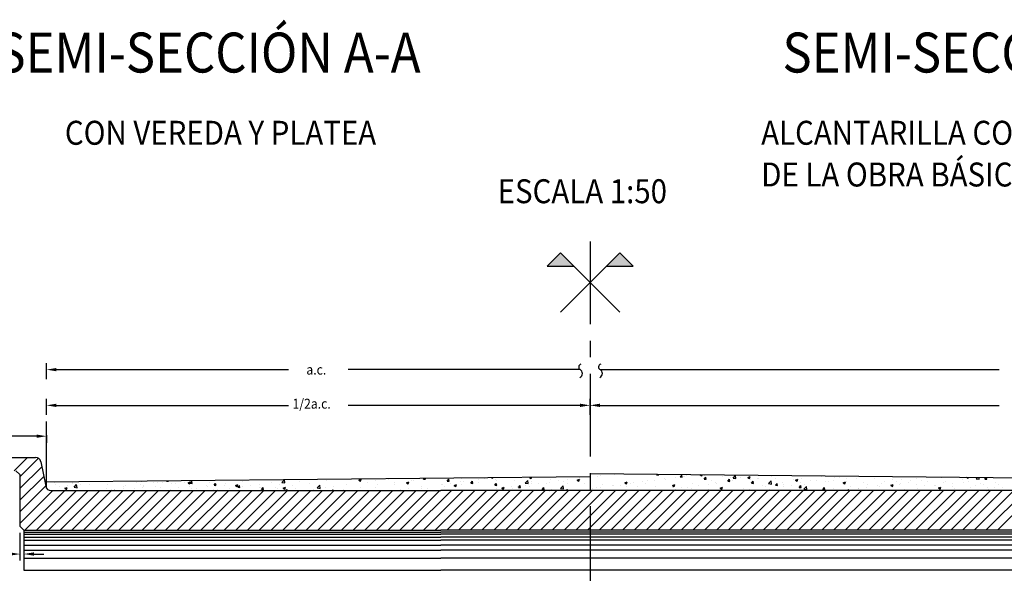
# Model space of a CAD drawing. Extents: x -2537 to -1248, y -762 to 1040.
# Drawn here: x -2389 to -2240, y 565 to 649 of the extents above; entities that cross this region are included whole.
import ezdxf

# ---------------------------------------------------------------- set-up
doc = ezdxf.new("R2010")
doc.units = 0
doc.header["$LTSCALE"] = 10
doc.header["$MEASUREMENT"] = 0
doc.linetypes.add('CENTER', pattern=[2, 1.25, -0.25, 0.25, -0.25])
doc.layers.get('0').update_dxf_attribs({"linetype": 'CONTINUOUS'})
doc.styles.add('ROMANS', font='romans.shx', dxfattribs={"width": 0.9})

msp = doc.modelspace()

# ---------------------------------------------------------------- hatches: boundary and pattern name
h = msp.add_hatch(color=8)
h.paths.add_polyline_path([(-2295.988, 611.787), (-2298.003, 613.802), (-2300.018, 611.787)])
h.paths.add_polyline_path([(-2304.931, 611.787), (-2306.945, 613.802), (-2308.96, 611.787)])

# ---------------------------------------------------------------- linework, layer by layer
at = {"color": 5, "linetype": 'CENTER'}
msp.add_line((-2302.474, 615.546), (-2302.474, 480.427), dxfattribs=at)
at = {"color": 8}
for p, q in [((-2308.96, 611.787), (-2306.945, 613.802)), ((-2306.945, 613.802), (-2298.003, 604.859)), ((-2306.945, 604.859), (-2298.003, 613.802)), ((-2295.988, 611.787), (-2298.003, 613.802)), ((-2308.96, 611.787), (-2304.931, 611.787)), ((-2300.018, 611.787), (-2295.988, 611.787)), ((-2409.469, 582.927), (-2386.12, 582.927)), ((-2385.341, 582.289), (-2384.592, 578.565)), ((-2389.069, 580.927), (-2388.469, 580.327)), ((-2388.469, 580.327), (-2388.469, 572.527)), ((-2383.813, 577.927), (-2324.974, 577.927)), ((-2170.474, 577.927), (-2324.974, 577.927)), ((-2388.469, 572.527), (-2387.869, 571.927)), ((-2387.869, 571.927), (-2324.974, 571.927)), ((-2387.869, 571.927), (-2387.869, 565.927)), ((-2164.974, 571.927), (-2324.974, 571.927)), ((-2387.869, 565.927), (-2324.974, 565.927)), ((-2164.974, 565.927), (-2324.974, 565.927))]:
    msp.add_line(p, q, dxfattribs=at)
at = {"color": 2, "linetype": 'ByBlock'}
for p, q in [((-2384.465, 594.742), (-2384.465, 597.188)), ((-2382.965, 596.188), (-2347.973, 596.188)), ((-2303.974, 596.188), (-2338.966, 596.188)), ((-2300.974, 596.188), (-2240.791, 596.188)), ((-2384.465, 589.35), (-2384.465, 591.795)), ((-2302.474, 589.35), (-2302.474, 591.795)), ((-2302.474, 589.35), (-2302.474, 591.795)), ((-2382.965, 590.795), (-2347.973, 590.795)), ((-2303.974, 590.795), (-2338.966, 590.795)), ((-2300.974, 590.795), (-2240.791, 590.795)), ((-2384.465, 578.268), (-2384.465, 588.35)), ((-2385.965, 586.134), (-2394.007, 586.134)), ((-2384.465, 586.29), (-2384.465, 585.134)), ((-2388.469, 571.527), (-2388.469, 567.341)), ((-2386.369, 568.341), (-2384.869, 568.341))]:
    msp.add_line(p, q, dxfattribs=at)
at = {"color": 4}
for p, q in [((-2389.331, 580.927), (-2387.331, 582.927)), ((-2388.469, 580.021), (-2385.69, 582.8)), ((-2388.469, 578.253), (-2385.189, 581.533)), ((-2388.469, 576.485), (-2384.893, 580.061)), ((-2388.469, 574.718), (-2384.597, 578.589)), ((-2388.469, 572.95), (-2383.492, 577.927)), ((-2387.724, 571.927), (-2381.724, 577.927)), ((-2385.956, 571.927), (-2379.956, 577.927)), ((-2384.189, 571.927), (-2378.189, 577.927)), ((-2382.421, 571.927), (-2376.421, 577.927)), ((-2380.653, 571.927), (-2374.653, 577.927)), ((-2378.885, 571.927), (-2372.885, 577.927)), ((-2377.118, 571.927), (-2371.118, 577.927)), ((-2375.35, 571.927), (-2369.35, 577.927)), ((-2373.582, 571.927), (-2367.582, 577.927)), ((-2371.814, 571.927), (-2365.814, 577.927)), ((-2370.047, 571.927), (-2364.047, 577.927)), ((-2368.279, 571.927), (-2362.279, 577.927)), ((-2366.511, 571.927), (-2360.511, 577.927)), ((-2364.743, 571.927), (-2358.743, 577.927)), ((-2362.975, 571.927), (-2356.975, 577.927)), ((-2361.208, 571.927), (-2355.208, 577.927)), ((-2359.44, 571.927), (-2353.44, 577.927)), ((-2357.672, 571.927), (-2351.672, 577.927)), ((-2355.904, 571.927), (-2349.904, 577.927)), ((-2354.137, 571.927), (-2348.137, 577.927)), ((-2352.369, 571.927), (-2346.369, 577.927)), ((-2350.601, 571.927), (-2344.601, 577.927)), ((-2348.833, 571.927), (-2342.833, 577.927)), ((-2347.066, 571.927), (-2341.066, 577.927)), ((-2345.298, 571.927), (-2339.298, 577.927)), ((-2343.53, 571.927), (-2337.53, 577.927)), ((-2341.762, 571.927), (-2335.762, 577.927)), ((-2339.995, 571.927), (-2333.995, 577.927)), ((-2338.227, 571.927), (-2332.227, 577.927)), ((-2336.459, 571.927), (-2330.459, 577.927)), ((-2334.691, 571.927), (-2328.691, 577.927)), ((-2332.923, 571.927), (-2326.923, 577.927)), ((-2331.156, 571.927), (-2325.156, 577.927)), ((-2329.388, 571.927), (-2323.388, 577.927)), ((-2327.62, 571.927), (-2321.62, 577.927)), ((-2325.852, 571.927), (-2319.852, 577.927)), ((-2324.085, 571.927), (-2318.085, 577.927)), ((-2322.317, 571.927), (-2316.317, 577.927)), ((-2320.549, 571.927), (-2314.549, 577.927)), ((-2318.781, 571.927), (-2312.781, 577.927)), ((-2317.014, 571.927), (-2311.014, 577.927)), ((-2315.246, 571.927), (-2309.246, 577.927)), ((-2313.478, 571.927), (-2307.478, 577.927)), ((-2311.71, 571.927), (-2305.71, 577.927)), ((-2309.942, 571.927), (-2303.942, 577.927)), ((-2302.474, 577.627), (-2302.175, 577.927)), ((-2302.474, 575.86), (-2300.407, 577.927)), ((-2302.474, 574.092), (-2298.639, 577.927)), ((-2302.474, 572.324), (-2296.871, 577.927)), ((-2301.104, 571.927), (-2295.104, 577.927)), ((-2299.336, 571.927), (-2293.336, 577.927)), ((-2297.568, 571.927), (-2291.568, 577.927)), ((-2295.8, 571.927), (-2289.8, 577.927)), ((-2294.033, 571.927), (-2288.033, 577.927)), ((-2292.265, 571.927), (-2286.265, 577.927)), ((-2290.497, 571.927), (-2284.497, 577.927)), ((-2288.729, 571.927), (-2282.729, 577.927)), ((-2286.961, 571.927), (-2280.961, 577.927)), ((-2285.194, 571.927), (-2279.194, 577.927)), ((-2283.426, 571.927), (-2277.426, 577.927)), ((-2281.658, 571.927), (-2275.658, 577.927)), ((-2279.89, 571.927), (-2273.89, 577.927)), ((-2278.123, 571.927), (-2272.123, 577.927)), ((-2276.355, 571.927), (-2270.355, 577.927)), ((-2274.587, 571.927), (-2268.587, 577.927)), ((-2272.819, 571.927), (-2266.819, 577.927)), ((-2271.052, 571.927), (-2265.052, 577.927)), ((-2269.284, 571.927), (-2263.284, 577.927)), ((-2267.516, 571.927), (-2261.516, 577.927)), ((-2265.748, 571.927), (-2259.748, 577.927)), ((-2263.981, 571.927), (-2257.981, 577.927)), ((-2262.213, 571.927), (-2256.213, 577.927)), ((-2260.445, 571.927), (-2254.445, 577.927)), ((-2258.677, 571.927), (-2252.677, 577.927)), ((-2256.909, 571.927), (-2250.909, 577.927)), ((-2255.142, 571.927), (-2249.142, 577.927)), ((-2253.374, 571.927), (-2247.374, 577.927)), ((-2251.606, 571.927), (-2245.606, 577.927)), ((-2249.838, 571.927), (-2243.838, 577.927)), ((-2248.071, 571.927), (-2242.071, 577.927)), ((-2246.303, 571.927), (-2240.303, 577.927)), ((-2244.535, 571.927), (-2238.535, 577.927)), ((-2242.767, 571.927), (-2236.767, 577.927)), ((-2241, 571.927), (-2235, 577.927)), ((-2308.175, 571.927), (-2302.474, 577.627)), ((-2306.407, 571.927), (-2302.474, 575.86)), ((-2304.639, 571.927), (-2302.474, 574.092)), ((-2302.871, 571.927), (-2302.474, 572.324))]:
    msp.add_line(p, q, dxfattribs=at)
for p, q in [((-2302.474, 579.999), (-2384.715, 579.177)), ((-2370.069, 579.323), (-2370.061, 579.318)), ((-2370.06, 579.318), (-2370.058, 579.323)), ((-2366.372, 579.357), (-2366.369, 579.36)), ((-2366.372, 579.357), (-2366.073, 579.33)), ((-2366.073, 579.331), (-2366.079, 579.363)), ((-2362.786, 579.043), (-2362.545, 579.33)), ((-2362.487, 579.017), (-2362.544, 579.331)), ((-2354.958, 579.325), (-2354.958, 579.325)), ((-2348.955, 579.158), (-2348.59, 579.538)), ((-2348.51, 579.089), (-2348.562, 579.538)), ((-2347.344, 579.521), (-2347.344, 579.521)), ((-2346.348, 579.36), (-2346.348, 579.36)), ((-2342.206, 579.403), (-2342.206, 579.403)), ((-2337.366, 579.496), (-2337.016, 579.631)), ((-2337.366, 579.496), (-2337.117, 579.329)), ((-2337.116, 579.329), (-2337.015, 579.631)), ((-2334.801, 579.373), (-2334.801, 579.373)), ((-2332.908, 579.623), (-2332.908, 579.623)), ((-2330.18, 579.096), (-2329.83, 579.23)), ((-2329.931, 578.929), (-2329.829, 579.231)), ((-2329.485, 579.458), (-2329.485, 579.458)), ((-2329.059, 579.38), (-2329.059, 579.38)), ((-2327.617, 579.666), (-2327.548, 579.749)), ((-2327.617, 579.666), (-2327.318, 579.64)), ((-2327.317, 579.64), (-2327.338, 579.751)), ((-2324.031, 579.352), (-2323.789, 579.64)), ((-2324.031, 579.352), (-2323.732, 579.326)), ((-2323.731, 579.327), (-2323.789, 579.64)), ((-2322.029, 579.283), (-2322.029, 579.283)), ((-2321.94, 579.738), (-2321.94, 579.738)), ((-2321.617, 579.31), (-2321.617, 579.31)), ((-2320.444, 579.039), (-2320.203, 579.326)), ((-2320.145, 579.013), (-2320.203, 579.326)), ((-2319.271, 579.625), (-2319.271, 579.625)), ((-2319.113, 579.784), (-2319.113, 579.784)), ((-2318.459, 579.726), (-2318.459, 579.726)), ((-2317.345, 579.851), (-2317.156, 579.821)), ((-2317.155, 579.822), (-2317.159, 579.852)), ((-2316.692, 579.567), (-2316.692, 579.567)), ((-2316.602, 579.512), (-2316.602, 579.512)), ((-2313.932, 579.4), (-2313.932, 579.4)), ((-2312.264, 579.063), (-2311.875, 579.469)), ((-2311.819, 578.994), (-2311.874, 579.469)), ((-2311.608, 579.908), (-2311.607, 579.908)), ((-2311.608, 579.908), (-2311.359, 579.74)), ((-2311.358, 579.74), (-2311.301, 579.911)), ((-2311.263, 579.287), (-2311.263, 579.287)), ((-2308.456, 579.535), (-2308.456, 579.535)), ((-2307.168, 579.414), (-2307.168, 579.414)), ((-2306.538, 579.27), (-2306.538, 579.27)), ((-2305.916, 579.578), (-2305.916, 579.578)), ((-2304.422, 579.507), (-2304.072, 579.642)), ((-2304.422, 579.507), (-2304.173, 579.339)), ((-2304.173, 579.34), (-2304.071, 579.642)), ((-2304.023, 579.828), (-2304.023, 579.828)), ((-2303.941, 579.645), (-2303.941, 579.645)), ((-2302.474, 580.497), (-2170.1, 579.173)), ((-2301.373, 579.997), (-2301.373, 579.997)), ((-2300.865, 580.243), (-2300.865, 580.243)), ((-2299.613, 580.408), (-2299.613, 580.408)), ((-2298.848, 580.317), (-2298.848, 580.317)), ((-2297.236, 579.107), (-2296.886, 579.241)), ((-2296.987, 578.939), (-2296.886, 579.242)), ((-2294.626, 579.266), (-2294.626, 579.266)), ((-2293.745, 579.379), (-2293.745, 579.379)), ((-2292.732, 579.515), (-2292.732, 579.515)), ((-2292.448, 580.29), (-2292.358, 580.396)), ((-2292.448, 580.29), (-2292.149, 580.263)), ((-2292.148, 580.264), (-2292.172, 580.394)), ((-2291.219, 579.699), (-2291.219, 579.699)), ((-2291.166, 579.555), (-2291.166, 579.555)), ((-2290.531, 580.367), (-2290.531, 580.367)), ((-2289.574, 579.931), (-2289.574, 579.931)), ((-2288.861, 579.976), (-2288.62, 580.263)), ((-2288.861, 579.976), (-2288.562, 579.95)), ((-2288.622, 580.074), (-2288.622, 580.074)), ((-2288.562, 579.95), (-2288.62, 580.263)), ((-2288.322, 580.096), (-2288.322, 580.096)), ((-2288.25, 580.056), (-2288.25, 580.056)), ((-2287.861, 580.255), (-2287.861, 580.255)), ((-2285.85, 580.319), (-2285.82, 580.33)), ((-2285.85, 580.319), (-2285.601, 580.151)), ((-2285.6, 580.152), (-2285.541, 580.328)), ((-2285.275, 579.662), (-2285.034, 579.949)), ((-2285.275, 579.662), (-2284.976, 579.636)), ((-2285.192, 580.142), (-2285.192, 580.142)), ((-2284.975, 579.636), (-2285.033, 579.95)), ((-2284.136, 579.459), (-2284.136, 579.459)), ((-2282.523, 580.029), (-2282.523, 580.029)), ((-2281.689, 579.348), (-2281.448, 579.635)), ((-2281.689, 579.348), (-2281.39, 579.322)), ((-2281.389, 579.323), (-2281.447, 579.636)), ((-2281.221, 579.959), (-2281.221, 579.959)), ((-2280.993, 579.457), (-2280.993, 579.457)), ((-2280.91, 579.795), (-2280.521, 580.201)), ((-2280.91, 579.795), (-2280.465, 579.726)), ((-2280.465, 579.727), (-2280.52, 580.201)), ((-2279.854, 579.916), (-2279.854, 579.916)), ((-2278.664, 579.919), (-2278.314, 580.053)), ((-2278.664, 579.919), (-2278.415, 579.751)), ((-2278.426, 579.809), (-2278.426, 579.809)), ((-2278.415, 579.751), (-2278.313, 580.053)), ((-2278.283, 579.619), (-2278.283, 579.619)), ((-2278.102, 579.034), (-2277.861, 579.322)), ((-2277.803, 579.009), (-2277.861, 579.322)), ((-2277.185, 579.803), (-2277.185, 579.803)), ((-2277.032, 579.783), (-2277.032, 579.783)), ((-2275.901, 580.129), (-2275.901, 580.129)), ((-2275.574, 578.968), (-2275.184, 579.374)), ((-2275.129, 578.899), (-2275.184, 579.374)), ((-2275.138, 580.033), (-2275.138, 580.033)), ((-2274.516, 579.691), (-2274.516, 579.691)), ((-2271.847, 579.578), (-2271.847, 579.578)), ((-2271.478, 579.518), (-2271.128, 579.653)), ((-2271.478, 579.518), (-2271.23, 579.35)), ((-2271.229, 579.351), (-2271.128, 579.653)), ((-2270.563, 579.711), (-2270.563, 579.711)), ((-2270.232, 580.137), (-2270.232, 580.137)), ((-2269.178, 579.465), (-2269.178, 579.465)), ((-2268.272, 579.511), (-2268.272, 579.511)), ((-2267.563, 580.024), (-2267.563, 580.024)), ((-2266.992, 579.306), (-2266.992, 579.306)), ((-2266.509, 579.352), (-2266.509, 579.352)), ((-2265.741, 579.471), (-2265.741, 579.471)), ((-2265.675, 579.886), (-2265.675, 579.886)), ((-2264.894, 579.911), (-2264.894, 579.911)), ((-2264.293, 579.118), (-2263.943, 579.252)), ((-2264.043, 578.95), (-2263.942, 579.253)), ((-2263.847, 579.72), (-2263.847, 579.72)), ((-2263.839, 579.24), (-2263.839, 579.24)), ((-2262.225, 579.798), (-2262.225, 579.798)), ((-2259.555, 579.686), (-2259.555, 579.686)), ((-2258.046, 579.269), (-2258.046, 579.269)), ((-2256.886, 579.573), (-2256.886, 579.573)), ((-2256.19, 579.23), (-2256.19, 579.23)), ((-2255.479, 579.621), (-2255.479, 579.621)), ((-2254.217, 579.46), (-2254.217, 579.46)), ((-2253.274, 579.731), (-2253.274, 579.731)), ((-2252.953, 579.941), (-2252.953, 579.941)), ((-2252.556, 579.408), (-2252.556, 579.408)), ((-2251.548, 579.347), (-2251.548, 579.347)), ((-2249.398, 579.824), (-2249.398, 579.824)), ((-2248.879, 579.235), (-2248.879, 579.235)), ((-2246.244, 579.634), (-2246.244, 579.634)), ((-2245.72, 579.929), (-2245.472, 579.762)), ((-2245.471, 579.762), (-2245.416, 579.926)), ((-2245.324, 579.324), (-2245.324, 579.324)), ((-2244.22, 579.7), (-2244.016, 579.912)), ((-2244.22, 579.7), (-2243.775, 579.631)), ((-2243.774, 579.632), (-2243.807, 579.91)), ((-2242.933, 579.658), (-2242.73, 579.899)), ((-2242.933, 579.658), (-2242.634, 579.632)), ((-2242.727, 579.698), (-2242.727, 579.698)), ((-2242.634, 579.632), (-2242.683, 579.899)), ((-2383.249, 579.105), (-2383.249, 579.105)), ((-2383.069, 578.786), (-2383.069, 578.786)), ((-2382.532, 578.486), (-2382.532, 578.486)), ((-2381.696, 578.273), (-2381.346, 578.408)), ((-2381.696, 578.273), (-2381.447, 578.105)), ((-2381.447, 578.106), (-2381.345, 578.408)), ((-2381.28, 578.651), (-2381.28, 578.651)), ((-2380.58, 578.992), (-2380.58, 578.992)), ((-2380.472, 579.161), (-2380.472, 579.161)), ((-2380.309, 578.425), (-2379.92, 578.831)), ((-2380.309, 578.425), (-2379.865, 578.356)), ((-2379.864, 578.356), (-2379.919, 578.831)), ((-2379.386, 578.9), (-2379.386, 578.9)), ((-2377.911, 578.88), (-2377.911, 578.88)), ((-2375.44, 578.169), (-2375.44, 578.169)), ((-2375.241, 578.767), (-2375.241, 578.767)), ((-2374.657, 577.927), (-2374.584, 578.003)), ((-2374.574, 577.927), (-2374.583, 578.004)), ((-2374.37, 577.927), (-2374.16, 578.007)), ((-2374.187, 577.927), (-2374.16, 578.008)), ((-2372.843, 578.544), (-2372.843, 578.544)), ((-2372.783, 578.204), (-2372.783, 578.204)), ((-2372.572, 578.654), (-2372.572, 578.654)), ((-2371.241, 578.174), (-2371.241, 578.174)), ((-2370.957, 579.213), (-2370.957, 579.213)), ((-2370.276, 578.896), (-2370.276, 578.896)), ((-2369.989, 578.339), (-2369.989, 578.339)), ((-2369.903, 578.541), (-2369.903, 578.541)), ((-2369.867, 578.704), (-2369.867, 578.704)), ((-2368.288, 579.1), (-2368.288, 579.1)), ((-2368.096, 578.588), (-2368.096, 578.588)), ((-2367.751, 579.216), (-2367.751, 579.216)), ((-2367.234, 578.428), (-2367.234, 578.428)), ((-2366.951, 579.205), (-2366.951, 579.205)), ((-2365.753, 578.107), (-2365.753, 578.107)), ((-2365.619, 578.987), (-2365.619, 578.987)), ((-2364.938, 579.004), (-2364.938, 579.004)), ((-2364.565, 578.316), (-2364.565, 578.316)), ((-2363.686, 579.168), (-2363.686, 579.168)), ((-2363.124, 579.085), (-2362.774, 579.219)), ((-2363.124, 579.085), (-2362.875, 578.917)), ((-2362.95, 578.875), (-2362.95, 578.875)), ((-2362.874, 578.918), (-2362.773, 579.22)), ((-2362.837, 578.607), (-2362.837, 578.607)), ((-2362.786, 579.043), (-2362.487, 579.017)), ((-2362.647, 578.278), (-2362.647, 578.278)), ((-2361.896, 578.203), (-2361.896, 578.203)), ((-2360.281, 578.762), (-2360.281, 578.762)), ((-2360.122, 578.598), (-2360.122, 578.598)), ((-2359.921, 579.108), (-2359.921, 579.108)), ((-2359.227, 578.09), (-2359.227, 578.09)), ((-2359.2, 578.729), (-2358.959, 579.016)), ((-2359.2, 578.729), (-2358.901, 578.703)), ((-2358.9, 578.703), (-2358.958, 579.017)), ((-2358.698, 578.026), (-2358.698, 578.026)), ((-2357.612, 578.649), (-2357.612, 578.649)), ((-2357.525, 578.973), (-2357.525, 578.973)), ((-2356.805, 578.275), (-2356.805, 578.275)), ((-2356.558, 577.977), (-2356.558, 577.977)), ((-2355.938, 578.685), (-2355.588, 578.819)), ((-2355.938, 578.685), (-2355.689, 578.517)), ((-2355.689, 578.517), (-2355.587, 578.819)), ((-2355.613, 578.415), (-2355.372, 578.703)), ((-2355.613, 578.415), (-2355.315, 578.389)), ((-2355.314, 578.39), (-2355.372, 578.703)), ((-2354.943, 578.536), (-2354.943, 578.536)), ((-2353.647, 578.691), (-2353.647, 578.691)), ((-2352.493, 577.981), (-2352.493, 577.981)), ((-2352.395, 578.856), (-2352.395, 578.856)), ((-2352.274, 578.423), (-2352.274, 578.423)), ((-2352.18, 578.359), (-2352.18, 578.359)), ((-2352.027, 578.102), (-2351.786, 578.389)), ((-2352.027, 578.102), (-2351.728, 578.075)), ((-2351.728, 578.076), (-2351.786, 578.389)), ((-2350.502, 579.105), (-2350.502, 579.105)), ((-2349.896, 578.356), (-2349.896, 578.356)), ((-2349.605, 578.311), (-2349.605, 578.311)), ((-2349.264, 578.86), (-2349.264, 578.86)), ((-2348.955, 579.158), (-2348.51, 579.089)), ((-2348.752, 578.284), (-2348.402, 578.419)), ((-2348.752, 578.284), (-2348.504, 578.116)), ((-2348.503, 578.117), (-2348.402, 578.419)), ((-2348.324, 577.927), (-2348.2, 578.075)), ((-2348.172, 577.927), (-2348.199, 578.076)), ((-2347.329, 578.708), (-2347.329, 578.708)), ((-2346.935, 578.198), (-2346.935, 578.198)), ((-2345.514, 577.963), (-2345.514, 577.963)), ((-2344.803, 579.028), (-2344.803, 579.028)), ((-2344.266, 578.085), (-2344.266, 578.085)), ((-2343.619, 578.33), (-2343.229, 578.736)), ((-2343.619, 578.33), (-2343.174, 578.261)), ((-2343.174, 578.261), (-2343.229, 578.736)), ((-2342.356, 578.379), (-2342.356, 578.379)), ((-2341.597, 577.972), (-2341.597, 577.972)), ((-2341.454, 577.927), (-2341.217, 578.018)), ((-2341.247, 577.927), (-2341.216, 578.019)), ((-2341.104, 578.544), (-2341.104, 578.544)), ((-2339.7, 578.09), (-2339.7, 578.09)), ((-2339.211, 578.793), (-2339.211, 578.793)), ((-2337.175, 578.41), (-2337.175, 578.41)), ((-2336.053, 579.209), (-2336.053, 579.209)), ((-2334.891, 578.379), (-2334.891, 578.379)), ((-2334.578, 578.785), (-2334.578, 578.785)), ((-2332.01, 579.137), (-2332.01, 579.137)), ((-2331.975, 578.879), (-2331.975, 578.879)), ((-2331.065, 578.066), (-2331.065, 578.066)), ((-2330.18, 579.096), (-2329.931, 578.928)), ((-2329.813, 578.231), (-2329.813, 578.231)), ((-2327.92, 578.48), (-2327.92, 578.48)), ((-2327.861, 578.282), (-2327.861, 578.282)), ((-2326.949, 578.168), (-2326.949, 578.168)), ((-2324.945, 578.783), (-2324.945, 578.783)), ((-2324.762, 578.896), (-2324.762, 578.896)), ((-2324.382, 578.52), (-2324.382, 578.52)), ((-2323.51, 579.061), (-2323.51, 579.061)), ((-2322.994, 578.695), (-2322.644, 578.83)), ((-2322.994, 578.695), (-2322.746, 578.528)), ((-2322.745, 578.528), (-2322.644, 578.83)), ((-2321.856, 578.84), (-2321.856, 578.84)), ((-2320.444, 579.039), (-2320.145, 579.012)), ((-2319.259, 579.215), (-2319.259, 579.215)), ((-2317.203, 578.034), (-2317.203, 578.034)), ((-2316.858, 578.725), (-2316.617, 579.012)), ((-2316.858, 578.725), (-2316.559, 578.699)), ((-2316.629, 578.168), (-2316.629, 578.168)), ((-2316.558, 578.699), (-2316.616, 579.013)), ((-2315.809, 578.295), (-2315.459, 578.429)), ((-2315.809, 578.295), (-2315.56, 578.127)), ((-2315.559, 578.128), (-2315.458, 578.43)), ((-2314.287, 578.534), (-2314.287, 578.534)), ((-2314.227, 578.223), (-2314.227, 578.223)), ((-2313.471, 578.584), (-2313.471, 578.584)), ((-2313.272, 578.411), (-2313.031, 578.698)), ((-2313.272, 578.411), (-2312.973, 578.385)), ((-2312.972, 578.385), (-2313.03, 578.699)), ((-2312.264, 579.063), (-2311.82, 578.994)), ((-2312.22, 578.749), (-2312.22, 578.749)), ((-2311.63, 578.598), (-2311.63, 578.598)), ((-2311.371, 579.035), (-2311.371, 579.035)), ((-2310.326, 578.998), (-2310.326, 578.998)), ((-2309.685, 578.097), (-2309.444, 578.385)), ((-2309.685, 578.097), (-2309.386, 578.071)), ((-2309.386, 578.072), (-2309.444, 578.385)), ((-2309.063, 578.95), (-2309.063, 578.95)), ((-2308.594, 579.174), (-2308.594, 579.174)), ((-2308.539, 577.927), (-2308.273, 578.029)), ((-2308.307, 577.927), (-2308.272, 578.029)), ((-2306.928, 578.235), (-2306.539, 578.641)), ((-2306.928, 578.235), (-2306.484, 578.166)), ((-2306.483, 578.166), (-2306.538, 578.641)), ((-2305.979, 577.927), (-2305.858, 578.071)), ((-2305.925, 579.061), (-2305.925, 579.061)), ((-2305.831, 577.927), (-2305.857, 578.071)), ((-2304.001, 577.98), (-2304.001, 577.98)), ((-2303.256, 578.948), (-2303.256, 578.948)), ((-2302.18, 578.271), (-2302.18, 578.271)), ((-2301.434, 578.332), (-2301.434, 578.332)), ((-2300.929, 578.436), (-2300.929, 578.436)), ((-2300.587, 578.836), (-2300.587, 578.836)), ((-2299.914, 578.054), (-2299.914, 578.054)), ((-2299.035, 578.685), (-2299.035, 578.685)), ((-2298.909, 578.652), (-2298.909, 578.652)), ((-2297.918, 578.723), (-2297.918, 578.723)), ((-2297.236, 579.107), (-2296.988, 578.939)), ((-2296.998, 578.554), (-2296.998, 578.554)), ((-2296.312, 579.027), (-2296.312, 579.027)), ((-2295.877, 579.101), (-2295.877, 579.101)), ((-2295.249, 578.61), (-2295.249, 578.61)), ((-2294.082, 579.055), (-2294.082, 579.055)), ((-2292.884, 577.957), (-2292.884, 577.957)), ((-2292.58, 578.497), (-2292.58, 578.497)), ((-2291.28, 578.035), (-2291.28, 578.035)), ((-2290.889, 577.959), (-2290.889, 577.959)), ((-2290.051, 578.706), (-2289.701, 578.841)), ((-2290.051, 578.706), (-2289.802, 578.539)), ((-2289.968, 578.457), (-2289.968, 578.457)), ((-2289.91, 578.385), (-2289.91, 578.385)), ((-2289.801, 578.539), (-2289.7, 578.841)), ((-2289.638, 578.124), (-2289.638, 578.124)), ((-2288.683, 578.41), (-2288.683, 578.41)), ((-2287.744, 578.373), (-2287.744, 578.373)), ((-2287.241, 578.272), (-2287.241, 578.272)), ((-2287.052, 578.958), (-2287.052, 578.958)), ((-2286.116, 578.762), (-2286.116, 578.762)), ((-2284.586, 578.789), (-2284.586, 578.789)), ((-2284.572, 578.159), (-2284.572, 578.159)), ((-2283.59, 579.082), (-2283.59, 579.082)), ((-2283.335, 578.954), (-2283.335, 578.954)), ((-2282.865, 578.306), (-2282.515, 578.44)), ((-2282.865, 578.306), (-2282.616, 578.138)), ((-2282.616, 578.139), (-2282.514, 578.441)), ((-2281.903, 578.046), (-2281.903, 578.046)), ((-2281.441, 579.203), (-2281.441, 579.203)), ((-2279.311, 578.209), (-2279.311, 578.209)), ((-2279.234, 577.933), (-2279.234, 577.933)), ((-2278.487, 578.144), (-2278.487, 578.144)), ((-2278.102, 579.034), (-2277.803, 579.008)), ((-2276.453, 578.061), (-2276.453, 578.061)), ((-2276.395, 578.71), (-2276.395, 578.71)), ((-2275.961, 578.464), (-2275.961, 578.464)), ((-2275.624, 577.927), (-2275.329, 578.04)), ((-2275.574, 578.968), (-2275.129, 578.899)), ((-2275.367, 577.927), (-2275.329, 578.04)), ((-2274.516, 578.721), (-2274.275, 579.008)), ((-2274.516, 578.721), (-2274.217, 578.695)), ((-2274.217, 578.695), (-2274.274, 579.008)), ((-2273.479, 579.21), (-2273.479, 579.21)), ((-2273.364, 578.839), (-2273.364, 578.839)), ((-2273.295, 578.476), (-2273.295, 578.476)), ((-2272.044, 578.641), (-2272.044, 578.641)), ((-2270.93, 578.407), (-2270.689, 578.694)), ((-2270.93, 578.407), (-2270.631, 578.381)), ((-2270.797, 579.191), (-2270.797, 579.191)), ((-2270.63, 578.381), (-2270.688, 578.695)), ((-2270.238, 578.14), (-2269.848, 578.546)), ((-2270.238, 578.14), (-2269.793, 578.071)), ((-2270.15, 578.89), (-2270.15, 578.89)), ((-2269.792, 578.071), (-2269.848, 578.546)), ((-2267.343, 578.093), (-2267.102, 578.38)), ((-2267.343, 578.093), (-2267.045, 578.067)), ((-2267.044, 578.067), (-2267.102, 578.381)), ((-2265.736, 578.222), (-2265.736, 578.222)), ((-2264.293, 579.118), (-2264.044, 578.95)), ((-2263.633, 577.927), (-2263.516, 578.067)), ((-2263.49, 577.927), (-2263.515, 578.067)), ((-2263.168, 578.574), (-2263.168, 578.574)), ((-2262.022, 578.229), (-2262.022, 578.229)), ((-2262.005, 578.164), (-2262.005, 578.164)), ((-2261.17, 579.127), (-2261.17, 579.127)), ((-2260.753, 578.329), (-2260.753, 578.329)), ((-2260.643, 578.894), (-2260.643, 578.894)), ((-2259.106, 578.73), (-2259.106, 578.73)), ((-2258.859, 578.578), (-2258.859, 578.578)), ((-2258.501, 579.014), (-2258.501, 579.014)), ((-2257.107, 578.717), (-2256.757, 578.852)), ((-2257.107, 578.717), (-2256.858, 578.55)), ((-2256.858, 578.55), (-2256.756, 578.852)), ((-2255.832, 578.901), (-2255.832, 578.901)), ((-2255.701, 578.994), (-2255.701, 578.994)), ((-2255.54, 577.956), (-2255.54, 577.956)), ((-2254.992, 578.132), (-2254.992, 578.132)), ((-2254.45, 579.159), (-2254.45, 579.159)), ((-2253.163, 578.788), (-2253.163, 578.788)), ((-2253.014, 578.277), (-2253.014, 578.277)), ((-2252.076, 578.633), (-2252.076, 578.633)), ((-2250.494, 578.676), (-2250.494, 578.676)), ((-2250.417, 578.651), (-2250.417, 578.651)), ((-2249.921, 578.317), (-2249.571, 578.451)), ((-2249.921, 578.317), (-2249.673, 578.149)), ((-2249.672, 578.149), (-2249.571, 578.452)), ((-2249.462, 578.016), (-2249.462, 578.016)), ((-2249.16, 579.133), (-2249.16, 579.133)), ((-2247.85, 579.003), (-2247.85, 579.003)), ((-2247.825, 578.563), (-2247.825, 578.563)), ((-2247.568, 578.266), (-2247.568, 578.266)), ((-2246.21, 579.122), (-2246.21, 579.122)), ((-2245.156, 578.45), (-2245.156, 578.45)), ((-2244.411, 578.681), (-2244.411, 578.681)), ((-2243.541, 579.009), (-2243.541, 579.009)), ((-2243.159, 578.846), (-2243.159, 578.846)), ((-2242.788, 578.034), (-2242.788, 578.034)), ((-2242.708, 577.927), (-2242.386, 578.051)), ((-2242.487, 578.337), (-2242.487, 578.337)), ((-2242.427, 577.927), (-2242.385, 578.051)), ((-2241.419, 578.385), (-2241.419, 578.385)), ((-2241.265, 579.095), (-2241.265, 579.095)), ((-2240.872, 578.896), (-2240.872, 578.896)), ((-2240.221, 578.386), (-2240.221, 578.386))]:
    msp.add_line(p, q)
at = {"color": 3}
for p, q in [((-2387.869, 571.627), (-2324.974, 571.627)), ((-2387.869, 571.327), (-2324.974, 571.327)), ((-2387.869, 570.877), (-2324.974, 570.877)), ((-2387.869, 570.427), (-2324.974, 570.427)), ((-2164.974, 571.627), (-2324.974, 571.627)), ((-2164.974, 571.327), (-2324.974, 571.327)), ((-2164.974, 570.877), (-2324.974, 570.877)), ((-2164.974, 570.427), (-2324.974, 570.427)), ((-2387.869, 569.677), (-2324.974, 569.677)), ((-2387.869, 568.927), (-2324.974, 568.927)), ((-2164.974, 569.677), (-2324.974, 569.677)), ((-2164.974, 568.927), (-2324.974, 568.927)), ((-2387.869, 567.727), (-2324.974, 567.727)), ((-2164.974, 567.727), (-2324.974, 567.727))]:
    msp.add_line(p, q, dxfattribs=at)
at = {"color": 2}
for centre, radius, start, end in [((-2303.753, 596.571), 0.442, 104.46857, 239.98524), ((-2304.27, 595.613), 0.646, 292.53635, 62.76257), ((-2300.753, 596.571), 0.442, 104.46857, 239.98524), ((-2301.27, 595.613), 0.646, 292.53635, 62.76257)]:
    msp.add_arc(centre, radius, start, end, dxfattribs=at)
at = {"color": 8}
for centre, start, end in [((-2386.12, 582.132), 11.36512, 90), ((-2383.813, 578.722), 191.36512, 270)]:
    msp.add_arc(centre, 0.795, start, end, dxfattribs=at)
at = {"color": 2, "linetype": 'ByBlock'}
for points in [[(-2382.965, 596.438), (-2382.965, 595.938), (-2384.465, 596.188)], [(-2382.965, 591.045), (-2382.965, 590.545), (-2384.465, 590.795)], [(-2303.974, 591.045), (-2303.974, 590.545), (-2302.474, 590.795)], [(-2300.974, 591.045), (-2300.974, 590.545), (-2302.474, 590.795)], [(-2385.965, 586.384), (-2385.965, 585.884), (-2384.465, 586.134)], [(-2389.969, 568.591), (-2389.969, 568.091), (-2388.469, 568.341)], [(-2386.369, 568.591), (-2386.369, 568.091), (-2387.869, 568.341)]]:
    msp.add_solid(points, dxfattribs=at)

# ---------------------------------------------------------------- texts
at = {"style": 'ROMANS', "width": 0.9}
for s, height, p in [('SEMI-SECCIÓN A-A', 6.03, (-2392.034, 641.056)), ('SEMI-SECCIÓN B-B', 6.03, (-2273.461, 641.056)), ('CON VEREDA Y PLATEA', 3.618, (-2381.697, 630.145)), ('ALCANTARILLA CON ANCHO IGUAL AL', 3.618, (-2276.664, 630.145)), ('DE LA OBRA BÁSICA Y SIN PLATEA', 3.618, (-2276.664, 623.843)), ('ESCALA 1:50', 3.618, (-2316.41, 621.319))]:
    msp.add_text(s, height=height, dxfattribs=at).set_placement(p)
at = {"color": 0, "style": 'ROMANS', "width": 0.9}
for s, p in [('a.c.', (-2345.27, 595.438)), ('1/2a.c.', (-2347.359, 590.295))]:
    msp.add_text(s, height=1.5, dxfattribs=at).set_placement(p)

doc.saveas('drawing.dxf')
